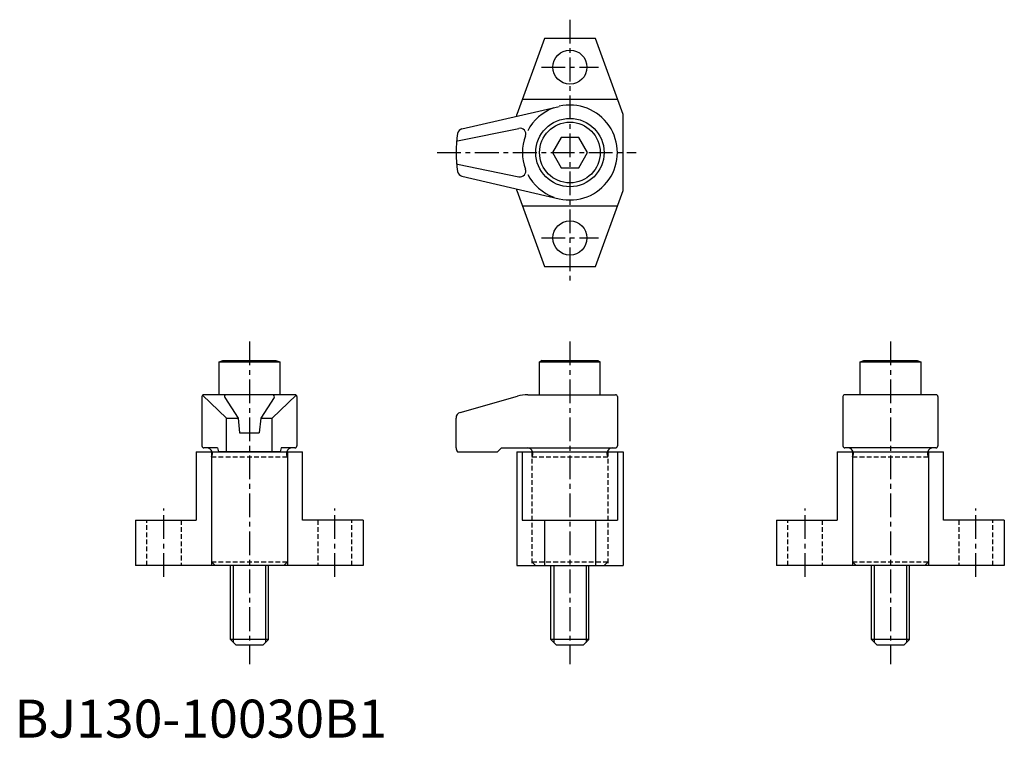
# Model space of a CAD drawing. Extents: x 1 to 261, y 0 to 189.
import ezdxf

# ---------------------------------------------------------------- set-up
doc = ezdxf.new("R2010")
doc.units = 0
doc.header["$LTSCALE"] = 5
doc.linetypes.add('CENTER', pattern=[2, 1.25, -0.25, 0.25, -0.25])
doc.linetypes.add('HIDDEN', pattern=[0.375, 0.25, -0.125])
doc.layers.get('0').update_dxf_attribs({"linetype": 'CONTINUOUS'})
for name, color, linetype in [('1', 1, 'CENTER'), ('2', 2, 'HIDDEN'), ('3', 3, 'CONTINUOUS')]:
    doc.layers.add(name, color=color, linetype=linetype)
doc.styles.add('STANDARD1', font='txt')

msp = doc.modelspace()

# ---------------------------------------------------------------- linework, layer by layer
for p, q in [((139.6, 184.13), (132.32, 164.13)), ((153.05, 184.13), (139.6, 184.13)), ((160.32, 164.13), (153.05, 184.13)), ((117.89, 160.35), (143.49, 166.3)), ((158.87, 168.13), (133.78, 168.13)), ((132.32, 163.7), (132.32, 164.13)), ((160.32, 144.13), (160.32, 164.13)), ((116.69, 157.17), (132.91, 160.5)), ((144.02, 158.13), (141.71, 154.13)), ((148.63, 158.13), (144.02, 158.13)), ((150.94, 154.13), (148.63, 158.13)), ((141.71, 154.13), (144.02, 150.13)), ((148.63, 150.13), (150.94, 154.13)), ((116.69, 151.08), (132.91, 147.75)), ((117.89, 147.9), (143.49, 141.95)), ((144.02, 150.13), (148.63, 150.13)), ((132.32, 144.13), (132.32, 144.55)), ((132.32, 144.13), (139.6, 124.13)), ((153.05, 124.13), (160.32, 144.13)), ((133.78, 140.13), (158.87, 140.13)), ((139.6, 124.13), (153.05, 124.13)), ((53.89, 98.98), (54.89, 99.33)), ((53.89, 90.33), (53.89, 98.98)), ((53.89, 98.98), (69.89, 98.98)), ((54.89, 99.33), (68.89, 99.33)), ((68.89, 99.33), (69.89, 98.98)), ((69.89, 98.98), (69.89, 90.33)), ((138.92, 99.33), (138.32, 98.98)), ((138.32, 90.33), (138.32, 98.98)), ((138.32, 98.98), (154.32, 98.98)), ((138.92, 99.33), (153.72, 99.33)), ((153.72, 99.33), (154.32, 98.98)), ((154.32, 90.33), (154.32, 98.98)), ((222.76, 98.98), (223.76, 99.33)), ((222.76, 90.33), (222.76, 98.98)), ((222.76, 98.98), (238.76, 98.98)), ((223.76, 99.33), (237.76, 99.33)), ((237.76, 99.33), (238.76, 98.98)), ((238.76, 98.98), (238.76, 90.33)), ((49.39, 89.83), (49.39, 76.83)), ((55.89, 84.13), (49.54, 90.18)), ((73.89, 90.33), (49.89, 90.33)), ((55.39, 89.56), (58.89, 84.13)), ((68.39, 89.56), (64.89, 84.13)), ((67.89, 84.13), (74.24, 90.18)), ((74.39, 89.83), (74.39, 76.83)), ((117.41, 85.64), (132.48, 89.94)), ((135.22, 90.33), (158.32, 90.33)), ((158.82, 89.83), (158.82, 76.83)), ((218.26, 89.83), (218.26, 76.83)), ((242.76, 90.33), (218.76, 90.33)), ((243.26, 89.83), (243.26, 76.83)), ((55.89, 75.33), (55.89, 84.13)), ((55.89, 84.13), (58.89, 84.13)), ((58.89, 84.13), (59.29, 80.33)), ((64.89, 84.13), (64.49, 80.33)), ((64.89, 84.13), (67.89, 84.13)), ((67.89, 75.33), (67.89, 84.13)), ((116.32, 76.33), (116.32, 84.2)), ((59.29, 80.33), (64.49, 80.33)), ((47.89, 75.33), (47.89, 57.33)), ((47.89, 75.33), (75.89, 75.33)), ((53.49, 76.33), (49.89, 76.33)), ((51.89, 75.33), (51.89, 45.33)), ((53.49, 76.33), (53.75, 75.33)), ((70.03, 75.33), (53.75, 75.33)), ((53.75, 75.33), (70.03, 75.33)), ((70.29, 76.33), (70.03, 75.33)), ((72.89, 76.33), (70.29, 76.33)), ((71.89, 75.33), (71.89, 45.33)), ((73.89, 76.33), (72.89, 76.33)), ((75.89, 57.33), (75.89, 75.33)), ((116.71, 75.33), (127.29, 75.33)), ((127.29, 75.33), (128.29, 76.33)), ((128.29, 76.33), (158.32, 76.33)), ((132.32, 75.33), (132.32, 45.33)), ((132.32, 75.33), (160.32, 75.33)), ((133.78, 75.33), (133.78, 57.33)), ((158.87, 75.33), (158.87, 57.33)), ((160.32, 75.33), (160.32, 45.33)), ((216.76, 75.33), (216.76, 57.33)), ((216.76, 75.33), (244.76, 75.33)), ((242.76, 76.33), (218.76, 76.33)), ((220.76, 75.33), (220.76, 45.33)), ((240.76, 75.33), (240.76, 45.33)), ((244.76, 57.33), (244.76, 75.33)), ((31.89, 57.33), (47.89, 57.33)), ((31.89, 57.33), (31.89, 45.33)), ((91.89, 57.33), (75.89, 57.33)), ((91.89, 57.33), (91.89, 45.33)), ((133.78, 57.33), (158.87, 57.33)), ((139.6, 57.33), (139.6, 45.33)), ((153.05, 57.33), (153.05, 45.33)), ((200.76, 57.33), (200.76, 45.33)), ((200.76, 57.33), (216.76, 57.33)), ((260.76, 57.33), (244.76, 57.33)), ((260.76, 57.33), (260.76, 45.33)), ((91.89, 45.33), (31.89, 45.33)), ((56.89, 25.83), (56.89, 45.33)), ((66.89, 25.83), (66.89, 45.33)), ((132.32, 45.33), (160.32, 45.33)), ((141.32, 25.83), (141.32, 45.33)), ((151.32, 25.83), (151.32, 45.33)), ((260.76, 45.33), (200.76, 45.33)), ((225.76, 25.83), (225.76, 45.33)), ((235.76, 25.83), (235.76, 45.33)), ((66.89, 25.83), (56.89, 25.83)), ((56.89, 25.83), (58.39, 24.33)), ((65.39, 24.33), (58.39, 24.33)), ((65.39, 24.33), (66.89, 25.83)), ((151.32, 25.83), (141.32, 25.83)), ((141.32, 25.83), (142.82, 24.33)), ((149.82, 24.33), (142.82, 24.33)), ((149.82, 24.33), (151.32, 25.83)), ((225.76, 25.83), (227.26, 24.33)), ((235.76, 25.83), (225.76, 25.83)), ((234.26, 24.33), (227.26, 24.33)), ((234.26, 24.33), (235.76, 25.83))]:
    msp.add_line(p, q)
for centre, radius in [((146.32, 176.63), 4.5), ((146.32, 154.13), 9), ((146.32, 154.13), 8), ((146.32, 131.63), 4.5)]:
    msp.add_circle(centre, radius)
for centre, radius, start, end in [((146.32, 154.13), 12.5, 256.9126, 103.0874), ((146.32, 154.13), 12.5, 109.967, 152.6201), ((146.32, 154.13), 30, 170.3837, 189.6163), ((118.22, 158.89), 1.5, 103.0874, 170.3837), ((133.21, 159.03), 1.5, 339.4997, 101.596), ((146.32, 154.13), 12.5, 159.4997, 200.5003), ((116.75, 156.88), 0.3, 101.596, 174.686), ((116.75, 151.37), 0.3, 185.314, 258.404), ((118.22, 149.36), 1.5, 189.6163, 256.9126), ((133.21, 149.22), 1.5, 258.404, 20.5003), ((146.32, 154.13), 12.5, 207.3799, 250.033), ((49.89, 89.83), 0.5, 90, 180), ((55.81, 89.83), 0.5, 90, 212.8114), ((67.97, 89.83), 0.5, 327.1886, 90), ((73.89, 89.83), 0.5, 0, 90), ((135.22, 80.33), 10, 90, 105.9454), ((158.32, 89.83), 0.5, 0, 90), ((218.76, 89.83), 0.5, 90, 180), ((242.76, 89.83), 0.5, 0, 90), ((117.82, 84.2), 1.5, 105.9454, 180), ((49.89, 76.83), 0.5, 180, 270), ((50.64, 74.83), 1.5, 19.4712, 90), ((73.14, 74.83), 1.5, 90, 160.5288), ((73.89, 76.83), 0.5, 270, 0), ((117.82, 76.33), 1.5, 180, 221.8103), ((135.07, 74.83), 1.5, 19.4712, 90), ((157.57, 74.83), 1.5, 90, 160.5288), ((158.32, 76.83), 0.5, 270, 0), ((218.76, 76.83), 0.5, 180, 270), ((219.51, 74.83), 1.5, 19.4712, 90), ((242.01, 74.83), 1.5, 90, 160.5288), ((242.76, 76.83), 0.5, 270, 0)]:
    msp.add_arc(centre, radius, start, end)
at = {"layer": '1'}
for p, q in [((146.32, 189.13), (146.32, 119.13)), ((138.82, 176.63), (153.82, 176.63)), ((111.32, 154.13), (163.82, 154.13)), ((138.82, 131.63), (153.82, 131.63)), ((61.89, 104.33), (61.89, 19.33)), ((146.32, 104.33), (146.32, 19.33)), ((230.76, 104.33), (230.76, 19.33)), ((39.39, 42.33), (39.39, 60.33)), ((84.39, 42.33), (84.39, 60.33)), ((208.26, 42.33), (208.26, 60.33)), ((253.26, 42.33), (253.26, 60.33))]:
    msp.add_line(p, q, dxfattribs=at)
at = {"layer": '2'}
for p, q in [((51.89, 75.33), (51.89, 45.33)), ((71.89, 75.33), (71.89, 45.33)), ((136.32, 75.33), (136.32, 45.33)), ((156.32, 75.33), (156.32, 45.33)), ((220.76, 75.33), (220.76, 45.33)), ((240.76, 75.33), (240.76, 45.33)), ((51.89, 74), (71.89, 74)), ((136.32, 74), (156.32, 74)), ((220.76, 74), (240.76, 74)), ((34.89, 45.33), (34.89, 57.33)), ((43.89, 57.33), (43.89, 45.33)), ((79.89, 57.33), (79.89, 45.33)), ((88.89, 45.33), (88.89, 57.33)), ((203.76, 45.33), (203.76, 57.33)), ((212.76, 57.33), (212.76, 45.33)), ((248.76, 57.33), (248.76, 45.33)), ((257.76, 45.33), (257.76, 57.33)), ((51.89, 46.33), (71.89, 46.33)), ((51.89, 46.33), (52.89, 45.33)), ((71.89, 46.33), (70.89, 45.33)), ((136.32, 46.33), (156.32, 46.33)), ((136.32, 46.33), (137.32, 45.33)), ((156.32, 46.33), (155.32, 45.33)), ((220.76, 46.33), (221.76, 45.33)), ((220.76, 46.33), (240.76, 46.33)), ((240.76, 46.33), (239.76, 45.33))]:
    msp.add_line(p, q, dxfattribs=at)
for centre, start, end in [((50.64, 74.83), 326.4427, 19.4712), ((73.14, 74.83), 160.5288, 213.5573), ((135.07, 74.83), 326.4427, 19.4712), ((157.57, 74.83), 160.5288, 213.5573), ((219.51, 74.83), 326.4427, 19.4712), ((242.01, 74.83), 160.5288, 213.5573)]:
    msp.add_arc(centre, 1.5, start, end, dxfattribs=at)
at = {"layer": '3'}
for p, q in [((57.64, 45.33), (57.64, 25.08)), ((66.14, 45.33), (66.14, 25.08)), ((142.07, 45.33), (142.07, 25.08)), ((150.57, 45.33), (150.57, 25.08)), ((226.51, 45.33), (226.51, 25.08)), ((235.01, 45.33), (235.01, 25.08))]:
    msp.add_line(p, q, dxfattribs=at)

# ---------------------------------------------------------------- texts
at = {"color": 3, "style": 'STANDARD1'}
msp.add_text('BJ130-10030B1', height=10, dxfattribs=at).set_placement((0, 0))

doc.saveas('drawing.dxf')
